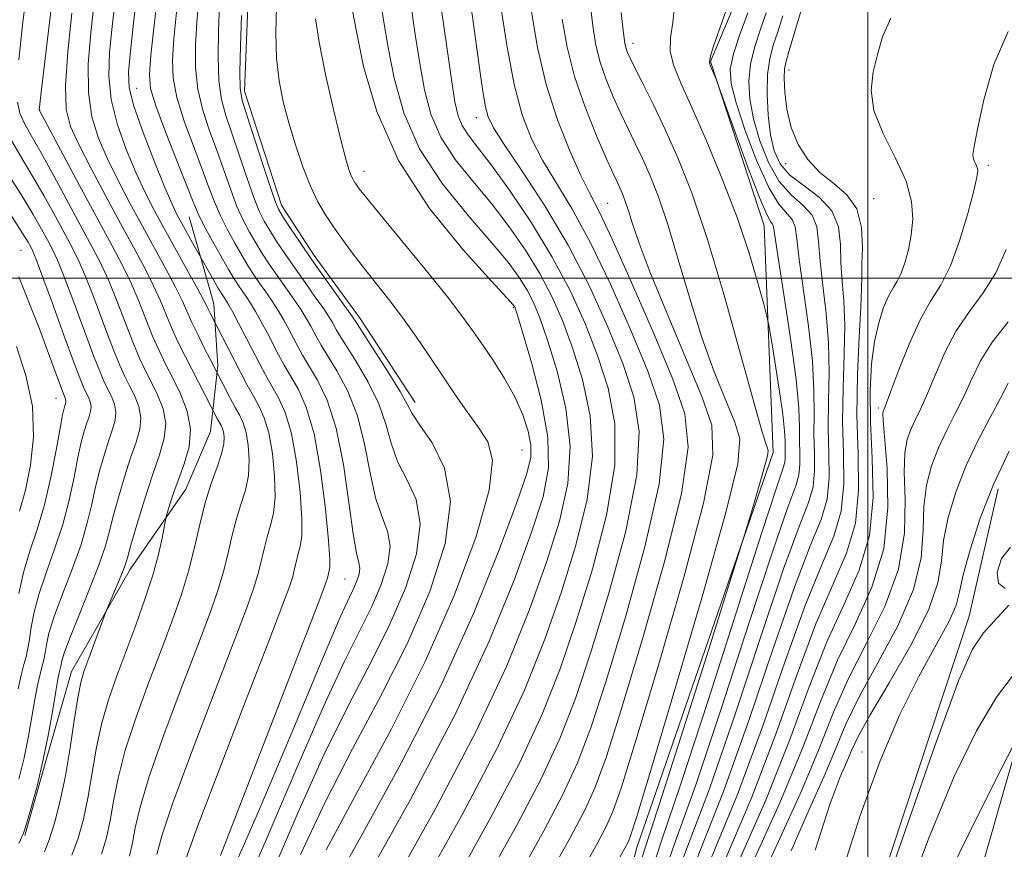
# Model space of a CAD drawing. Extents: x 2052300 to 2055200, y 342300 to 345200.
# Drawn here: x 2053319 to 2053529, y 343378 to 343555 of the extents above; entities that cross this region are included whole.
import ezdxf

# ---------------------------------------------------------------- set-up
doc = ezdxf.new("R2010")
doc.units = 0
doc.header["$MEASUREMENT"] = 0
for name, color, linetype, lineweight in [('32000', 7, 'Continuous', 0), ('DTM HARD BREAKLINE', 7, 'Continuous', 0), ('DTM SPOT ELEVATION', 2, 'Continuous', 13), ('INDEX CONTOUR', 41, 'Continuous', 13), ('INTERMEDIATE CONTOUR', 44, 'Continuous', 0)]:
    doc.layers.add(name, color=color, linetype=linetype, lineweight=lineweight)

msp = doc.modelspace()

# ---------------------------------------------------------------- linework, layer by layer
at = {"layer": '32000', "flags": 128}
for points in [[(2053500, 345000), (2053500, 342500)], [(2055000, 343500), (2052500, 343500)]]:
    msp.add_lwpolyline(points, dxfattribs=at)
at = {"layer": 'DTM HARD BREAKLINE'}
for points in [[(2053371.42, 343602.55, 967.47), (2053371.85, 343601.42, 967.47), (2053371.14, 343578.79, 967.47), (2053368.33, 343566.98, 967.47), (2053367.29, 343539.82, 967.47), (2053375.12, 343515.54, 967.47), (2053382.13, 343504.81, 967.47), (2053391.91, 343491.43, 967.47), (2053403.59, 343473.55, 967.47)], [(2053319.45, 342890.04, 940.35), (2053358.93, 343039.23, 940.35), (2053407.59, 343206, 941.69), (2053450.82, 343378.71, 945.22), (2053479.87, 343462.84, 943.65), (2053477.97, 343511.14, 940.82), (2053466.52, 343546.18, 939.88), (2053475.35, 343567.3, 939.64)], [(2053320.51, 343381.26, 989.87), (2053324.98, 343397.13, 989.87), (2053330.46, 343416.19, 988.69), (2053342.99, 343438.09, 987.51), (2053354.76, 343455.05, 985.15), (2053360, 343467.33, 985.15), (2053361.58, 343481.43, 981.62), (2053360.74, 343494.56, 979.26), (2053355.51, 343513.05, 976.9)], [(2053389.44, 343049.84, 920.31), (2053455.65, 343230.37, 918.3), (2053482.96, 343311.16, 918.23), (2053521.62, 343428.02, 918.78), (2053527.77, 343455.11, 919.33)], [(2053408.38, 343007.04, 903.8), (2053437.76, 343099.21, 904.59), (2053468.52, 343190.38, 906.67), (2053509.89, 343324.14, 908.8), (2053532.26, 343402.22, 913.91), (2053544.21, 343439.08, 917.45)]]:
    msp.add_polyline3d(points, dxfattribs=at)
at = {"layer": 'DTM SPOT ELEVATION'}
for p in [(2053450, 343550, 943.43), (2053483.23, 343544.33, 931.35), (2053344.32, 343540.41, 977), (2053323.68, 343535.85, 985.95), (2053416.638, 343534.178, 954.668), (2053482.53, 343524.37, 932.37), (2053525.68, 343524.06, 927.69), (2053392.72, 343522.75, 963.35), (2053501.25, 343516.93, 931.32), (2053444.59, 343515.95, 949.07), (2053319.69, 343505.9, 995.13), (2053500, 343500, 931.36), (2053424.556, 343493.686, 962.16), (2053327.16, 343474.38, 996.8), (2053502.34, 343472.35, 928.33), (2053426.351, 343463.366, 965.08), (2053388.7, 343435.89, 974.98), (2053498.8, 343399.04, 920.63)]:
    msp.add_point(p, dxfattribs=at)
at = {"layer": 'INDEX CONTOUR'}
for points in [[(2053348.631, 343377.243, 980), (2053349.69, 343381.207, 980), (2053352.021, 343388.231, 980), (2053355.972, 343398.9929, 980), (2053360.646, 343411.284, 980), (2053364.835, 343422.169, 980), (2053367.617, 343429.45, 980), (2053369.2171, 343433.8559, 980), (2053370.145, 343436.852, 980), (2053370.8421, 343439.638, 980), (2053371.469, 343442.368, 980), (2053372.118, 343444.9281, 980), (2053372.832, 343447.3159, 980), (2053373.459, 343449.949, 980), (2053373.796, 343453.354, 980), (2053373.6931, 343457.819, 980), (2053373.205, 343462.684, 980), (2053372.436, 343467.054, 980), (2053371.481, 343470.278, 980), (2053370.378, 343472.686, 980), (2053369.155, 343474.853, 980), (2053367.8411, 343477.238, 980), (2053366.471, 343479.834, 980), (2053359.931, 343492.547, 980), (2053359.52, 343493.394, 980), (2053359.161, 343494.17, 980), (2053358.559, 343495.376, 980), (2053357.341, 343497.65, 980), (2053355.279, 343501.382, 980), (2053350.185, 343510.548, 980), (2053348.027, 343514.517, 980), (2053346.121, 343518.248, 980), (2053344.208, 343522.359, 980), (2053342.141, 343527.282, 980), (2053340.2221, 343532.693, 980), (2053338.863, 343538.081, 980), (2053338.361, 343543.106, 980), (2053338.54, 343548.102, 980), (2053339.108, 343553.577, 980), (2053340.513, 343565.981, 980)], [(2053399.053, 343371.136, 960), (2053408.059, 343387.228, 960), (2053416.545, 343403.35, 960), (2053423.13, 343417.448, 960), (2053427.963, 343429.392, 960), (2053431.574, 343439.533, 960), (2053434.356, 343448.275, 960), (2053436.143, 343456.247, 960), (2053436.629, 343464.127, 960), (2053435.678, 343472.331, 960), (2053433.8379, 343480.204, 960), (2053431.824, 343486.824, 960), (2053430.187, 343491.549, 960), (2053428.821, 343494.85, 960), (2053427.455, 343497.4809, 960), (2053425.788, 343500.148, 960), (2053423.393, 343503.379, 960), (2053419.817, 343507.66, 960), (2053414.868, 343513.322, 960), (2053409.408, 343520.09, 960), (2053404.567, 343527.537, 960), (2053401.205, 343535.215, 960), (2053399.119, 343542.591, 960), (2053397.84, 343549.11, 960), (2053396.944, 343554.518, 960), (2053396.176, 343559.7619, 960)], [(2053373.144, 343373.36, 970), (2053378.712, 343386.231, 970), (2053384.266, 343398.5779, 970), (2053389.428, 343409.075, 970), (2053394.079, 343418.03, 970), (2053398.162, 343426.161, 970), (2053401.558, 343433.995, 970), (2053403.887, 343441.304, 970), (2053404.705, 343447.672, 970), (2053403.796, 343452.828, 970), (2053401.8741, 343457.102, 970), (2053399.881, 343460.97, 970), (2053398.5, 343464.849, 970), (2053397.374, 343468.906, 970), (2053395.888, 343473.247, 970), (2053393.639, 343477.857, 970), (2053391.078, 343482.221, 970), (2053387.508, 343487.8649, 970), (2053386.809, 343489.044, 970), (2053386.005, 343490.551, 970), (2053385.324, 343491.684, 970), (2053384.152, 343493.443, 970), (2053382.357, 343495.989, 970), (2053380.168, 343499.054, 970), (2053377.903, 343502.264, 970), (2053375.833, 343505.288, 970), (2053374.047, 343507.989, 970), (2053372.589, 343510.272, 970), (2053371.452, 343512.175, 970), (2053370.429, 343514.254, 970), (2053369.266, 343517.194, 970), (2053367.791, 343521.418, 970), (2053364.595, 343530.9, 970), (2053363.311, 343534.647, 970), (2053362.371, 343538.089, 970), (2053361.809, 343542.078, 970), (2053361.63, 343547.179, 970), (2053361.733, 343552.789, 970), (2053361.984, 343558.0191, 970)], [(2053425.302, 343360.431, 950), (2053436.759, 343381.041, 950), (2053439.735, 343386.679, 950), (2053441.97, 343391.59, 950), (2053444.267, 343397.913, 950), (2053447.4291, 343407.872, 950), (2053451.894, 343422.662, 950), (2053456.648, 343439.377, 950), (2053460.312, 343454.082, 950), (2053461.7861, 343464.018, 950), (2053461.075, 343471.124, 950), (2053458.459, 343478.509, 950), (2053454.353, 343488.354, 950), (2053449.7019, 343499.113, 950), (2053445.585, 343508.312, 950), (2053442.7711, 343514.216, 950), (2053440.802, 343518.065, 950), (2053438.9081, 343521.839, 950), (2053436.526, 343527.103, 950), (2053433.905, 343533.757, 950), (2053431.5, 343541.283, 950), (2053429.667, 343549.144, 950), (2053428.368, 343556.713, 950)], [(2053454.083, 343365.952, 940), (2053458.748, 343379.309, 940), (2053463.279, 343391.868, 940), (2053468.852, 343408.479, 940), (2053474.742, 343426.624, 940), (2053479.748, 343441.942, 940), (2053482.964, 343451.213, 940), (2053484.647, 343455.779, 940), (2053485.347, 343458.125, 940), (2053485.555, 343460.314, 940), (2053485.5259, 343462.731, 940), (2053485.457, 343465.338, 940), (2053485.46, 343468.268, 940), (2053485.323, 343472.321, 940), (2053484.749, 343478.464, 940), (2053483.571, 343487.12, 940), (2053482.128, 343496.525, 940), (2053480.891, 343504.369, 940), (2053479.901, 343510.903, 940), (2053479.702, 343511.526, 940), (2053479.32, 343512.043, 940), (2053478.487, 343513.566, 940), (2053476.935, 343517.174, 940), (2053474.562, 343523.411, 940), (2053471.919, 343530.676, 940), (2053467.96, 343541.727, 940), (2053467.69, 343542.387, 940), (2053466.48, 343545.193, 940), (2053466.261, 343545.901, 940), (2053466.42, 343547.042, 940), (2053467.17, 343549.446, 940), (2053470.309, 343558.529, 940)], [(2053471.971, 343374.526, 930), (2053478.285, 343388.824, 930), (2053483.389, 343401.708, 930), (2053487.541, 343412.938, 930), (2053491.28, 343422.51, 930), (2053494.956, 343430.563, 930), (2053498.1749, 343437.8339, 930), (2053500.354, 343445.206, 930), (2053501.1249, 343453.292, 930), (2053500.965, 343461.615, 930), (2053500.566, 343469.429, 930), (2053500.492, 343476.14, 930), (2053500.806, 343481.774, 930), (2053501.447, 343486.509, 930), (2053502.343, 343490.49, 930), (2053503.378, 343493.726, 930), (2053504.429, 343496.189, 930), (2053505.396, 343497.941, 930), (2053506.282, 343499.395, 930), (2053507.118, 343501.05, 930), (2053507.919, 343503.294, 930), (2053508.64, 343506.0661, 930), (2053509.225, 343509.1981, 930), (2053509.562, 343512.577, 930), (2053509.331, 343516.33, 930), (2053508.156, 343520.643, 930), (2053505.889, 343525.59, 930), (2053503.285, 343530.785, 930), (2053501.324, 343535.731, 930), (2053500.728, 343540.059, 930), (2053501.174, 343543.932, 930), (2053502.083, 343547.641, 930), (2053503.118, 343551.433, 930), (2053504.922, 343555.372, 930)], [(2053319.216, 343379.604, 990), (2053320.2301, 343381.782, 990), (2053320.948, 343383.958, 990), (2053321.948, 343387.442, 990), (2053323.179, 343392.102, 990), (2053324.432, 343397.446, 990), (2053325.53, 343402.961, 990), (2053326.423, 343408.04, 990), (2053327.092, 343412.059, 990), (2053327.534, 343414.577, 990), (2053327.799, 343415.91, 990), (2053328.15, 343417.334, 990), (2053328.3709, 343418.528, 990), (2053328.851, 343420.125, 990), (2053329.994, 343423.209, 990), (2053331.966, 343428.093, 990), (2053334.296, 343433.816, 990), (2053336.35, 343439.096, 990), (2053337.674, 343443.017, 990), (2053338.523, 343446.128, 990), (2053339.3281, 343449.341, 990), (2053340.418, 343453.312, 990), (2053341.711, 343457.6601, 990), (2053343.026, 343461.745, 990), (2053344.175, 343465.087, 990), (2053344.964, 343467.831, 990), (2053345.194, 343470.283, 990), (2053344.751, 343472.6781, 990), (2053343.853, 343474.986, 990), (2053342.804, 343477.103, 990), (2053341.816, 343479.059, 990), (2053340.749, 343481.391, 990), (2053339.375, 343484.764, 990), (2053337.559, 343489.551, 990), (2053335.535, 343494.9429, 990), (2053333.631, 343499.842, 990), (2053332.066, 343503.474, 990), (2053330.628, 343506.378, 990), (2053326.924, 343513.2459, 990), (2053324.516, 343517.618, 990), (2053321.947, 343522.074, 990), (2053319.406, 343526.268, 990), (2053317.122, 343530.3039, 990)], [(2053454.783, 343265.819, 920), (2053461.004, 343279.58, 920), (2053468.647, 343296.989, 920), (2053476.379, 343316.314, 920), (2053483.13, 343335.932, 920), (2053488.887, 343354.672, 920), (2053493.8969, 343371.4731, 920), (2053498.404, 343385.543, 920), (2053502.62, 343397.165, 920), (2053506.75, 343406.889, 920), (2053510.875, 343415.146, 920), (2053514.582, 343421.881, 920), (2053517.336, 343426.917, 920), (2053518.815, 343430.329, 920), (2053519.565, 343433.187, 920), (2053520.346, 343436.809, 920), (2053521.783, 343442.168, 920), (2053523.95, 343448.848, 920), (2053526.784, 343456.0859, 920), (2053530.126, 343463.134, 920)]]:
    msp.add_polyline3d(points, dxfattribs=at)
at = {"layer": 'INTERMEDIATE CONTOUR'}
for points in [[(2053319.194, 343546.514, 988), (2053320.089, 343554.63, 988), (2053321.272, 343563.676, 988), (2053322.464, 343571.511, 988), (2053323.493, 343576.764, 988), (2053326.1009, 343587.09, 988), (2053328.202, 343596.209, 988), (2053330.471, 343606.513, 988), (2053333.801, 343621.979, 988), (2053333.698, 343622.207, 988), (2053328.581, 343633.162, 988), (2053324.836, 343641.134, 988), (2053320.939, 343649.349, 988), (2053317.432, 343656.578, 988)], [(2053330.524, 343377.065, 986), (2053331.841, 343380.74, 986), (2053332.9621, 343384.743, 986), (2053333.9231, 343389.229, 986), (2053335.694, 343399.642, 986), (2053336.824, 343405.031, 986), (2053338.3001, 343410.219, 986), (2053340.073, 343415.332, 986), (2053344.11, 343426.094, 986), (2053346.0741, 343431.593, 986), (2053347.7339, 343436.716, 986), (2053348.934, 343441.133, 986), (2053349.719, 343444.646, 986), (2053350.4351, 343448.439, 986), (2053350.618, 343449.244, 986), (2053350.892, 343450.195, 986), (2053351.389, 343451.8429, 986), (2053352.148, 343454.191, 986), (2053353.185, 343457.105, 986), (2053354.4291, 343460.447, 986), (2053355.467, 343464.082, 986), (2053355.802, 343467.872, 986), (2053355.098, 343471.678, 986), (2053353.673, 343475.342, 986), (2053352.006, 343478.706, 986), (2053350.479, 343481.693, 986), (2053349.085, 343484.565, 986), (2053347.717, 343487.666, 986), (2053346.284, 343491.235, 986), (2053344.755, 343495.096, 986), (2053343.115, 343498.965, 986), (2053341.306, 343502.722, 986), (2053339.105, 343506.893, 986), (2053336.247, 343512.164, 986), (2053332.648, 343518.85, 986), (2053323.577, 343535.832, 986), (2053323.565, 343535.902, 986), (2053323.574, 343536.076, 986), (2053323.615, 343536.454, 986), (2053324, 343539.615, 986), (2053328.511, 343577.6659, 986)], [(2053418.954, 343372.175, 954), (2053425.279, 343383.516, 954), (2053430.459, 343393.348, 954), (2053434.434, 343401.933, 954), (2053437.745, 343410.505, 954), (2053441.087, 343420.536, 954), (2053444.879, 343432.907, 954), (2053448.446, 343446.125, 954), (2053450.839, 343458.1, 954), (2053451.3429, 343467.344, 954), (2053450.18, 343474.756, 954), (2053447.805, 343481.835, 954), (2053444.607, 343489.746, 954), (2053440.712, 343498.32, 954), (2053436.182, 343507.058, 954), (2053431.196, 343515.429, 954), (2053426.408, 343522.785, 954), (2053422.593, 343528.449, 954), (2053420.298, 343532.038, 954), (2053419.16, 343534.348, 954), (2053418.59, 343536.468, 954), (2053418.0889, 343539.333, 954), (2053417.509, 343543.2661, 954), (2053414.164, 343567.566, 954)], [(2053354.356, 343375.062, 978), (2053357.086, 343382.63, 978), (2053361.862, 343395.251, 978), (2053367.503, 343409.9339, 978), (2053372.431, 343422.6981, 978), (2053375.45, 343430.552, 978), (2053376.9081, 343434.483, 978), (2053377.537, 343436.469, 978), (2053377.956, 343438.145, 978), (2053378.334, 343439.787, 978), (2053378.724, 343441.327, 978), (2053379.145, 343442.85, 978), (2053379.46, 343445.037, 978), (2053379.493, 343448.722, 978), (2053379.112, 343454.361, 978), (2053378.345, 343460.9099, 978), (2053377.266, 343466.947, 978), (2053375.954, 343471.395, 978), (2053374.5229, 343474.543, 978), (2053373.098, 343477.0229, 978), (2053371.763, 343479.385, 978), (2053370.451, 343481.8469, 978), (2053366.025, 343490.399, 978), (2053364.775, 343492.758, 978), (2053363.933, 343494.265, 978), (2053363.415, 343495.11, 978), (2053362.769, 343496.064, 978), (2053362.352, 343496.738, 978), (2053361.68, 343497.883, 978), (2053356.205, 343507.534, 978), (2053353.831, 343511.788, 978), (2053352.873, 343513.569, 978), (2053351.837, 343515.754, 978), (2053350.321, 343519.301, 978), (2053348.104, 343524.757, 978), (2053345.675, 343531.031, 978), (2053343.7049, 343536.622, 978), (2053342.705, 343540.548, 978), (2053342.554, 343543.917, 978), (2053342.973, 343548.359, 978), (2053343.704, 343554.935, 978), (2053344.56, 343562.445, 978)], [(2053362.152, 343377.03, 976), (2053383.283, 343431.655, 976), (2053384.6, 343435.111, 976), (2053384.93, 343436.085, 976), (2053385.331, 343437.726, 976), (2053385.458, 343438.384, 976), (2053385.461, 343440.125, 976), (2053385.19, 343444.089, 976), (2053384.53, 343450.903, 976), (2053383.486, 343459.1351, 976), (2053382.096, 343466.84, 976), (2053380.426, 343472.5121, 976), (2053378.668, 343476.4, 976), (2053375.699, 343481.505, 976), (2053374.54, 343483.646, 976), (2053372.145, 343488.271, 976), (2053370.85, 343490.72, 976), (2053369.619, 343492.929, 976), (2053368.539, 343494.696, 976), (2053367.603, 343496.096, 976), (2053366.782, 343497.272, 976), (2053366.013, 343498.408, 976), (2053365.1, 343499.859, 976), (2053363.817, 343502.0211, 976), (2053362.045, 343505.096, 976), (2053360.1179, 343508.516, 976), (2053358.479, 343511.5191, 976), (2053357.401, 343513.675, 976), (2053356.472, 343515.874, 976), (2053352.943, 343524.825, 976), (2053350.4699, 343531.158, 976), (2053348.399, 343536.699, 976), (2053347.28, 343540.376, 976), (2053347.015, 343543.388, 976), (2053347.346, 343547.502, 976), (2053348.029, 343553.896, 976), (2053348.879, 343561.383, 976)], [(2053342.801, 343376.904, 982), (2053343.429, 343379.702, 982), (2053344.015, 343382.919, 982), (2053345.025, 343387.352, 982), (2053346.9549, 343393.831, 982), (2053350.081, 343402.735, 982), (2053353.788, 343412.633, 982), (2053357.239, 343421.641, 982), (2053359.785, 343428.347, 982), (2053361.5259, 343433.228, 982), (2053362.7521, 343437.235, 982), (2053363.727, 343441.1321, 982), (2053364.604, 343444.948, 982), (2053365.512, 343448.529, 982), (2053366.52, 343451.782, 982), (2053367.459, 343454.862, 982), (2053368.099, 343457.987, 982), (2053368.275, 343461.277, 982), (2053368.064, 343464.459, 982), (2053367.607, 343467.161, 982), (2053367.012, 343469.153, 982), (2053366.265, 343470.767, 982), (2053365.32, 343472.474, 982), (2053364.178, 343474.5869, 982), (2053359.963, 343482.722, 982), (2053358.7739, 343485.042, 982), (2053357.375, 343487.828, 982), (2053356.058, 343490.567, 982), (2053353.975, 343495.249, 982), (2053352.599, 343498.088, 982), (2053350.621, 343501.829, 982), (2053345.53, 343511.103, 982), (2053342.882, 343515.997, 982), (2053340.368, 343520.808, 982), (2053338.095, 343525.418, 982), (2053336.179, 343529.8059, 982), (2053334.768, 343534.354, 982), (2053334.021, 343539.541, 982), (2053334.017, 343545.664, 982), (2053334.526, 343552.287, 982), (2053335.242, 343558.794, 982)], [(2053365.36, 343365.453, 972), (2053371.699, 343379.875, 972), (2053378.2359, 343395.22, 972), (2053384.079, 343408.746, 972), (2053388.553, 343418.417, 972), (2053394.362, 343430.068, 972), (2053396.394, 343434.756, 972), (2053397.788, 343439.13, 972), (2053398.277, 343442.94, 972), (2053397.725, 343446.112, 972), (2053396.512, 343449.278, 972), (2053395.148, 343453.242, 972), (2053393.999, 343458.54, 972), (2053392.849, 343464.618, 972), (2053391.338, 343470.652, 972), (2053389.249, 343475.939, 972), (2053386.943, 343480.264, 972), (2053383.571, 343485.745, 972), (2053382.719, 343487.244, 972), (2053381.385, 343489.791, 972), (2053380.499, 343491.363, 972), (2053379.308, 343493.272, 972), (2053377.751, 343495.558, 972), (2053374.196, 343500.6, 972), (2053372.559, 343502.995, 972), (2053371.065, 343505.279, 972), (2053369.665, 343507.522, 972), (2053368.316, 343509.815, 972), (2053366.992, 343512.341, 972), (2053365.671, 343515.302, 972), (2053364.328, 343518.837, 972), (2053361.433, 343527.048, 972), (2053359.855, 343531.373, 972), (2053358.404, 343535.778, 972), (2053357.339, 343540.285, 972), (2053356.847, 343544.911, 972), (2053356.827, 343549.655, 972), (2053357.105, 343554.513, 972), (2053357.533, 343559.437, 972)], [(2053405.687, 343371.482, 958), (2053413.799, 343385.991, 958), (2053421.183, 343400.016, 958), (2053426.898, 343412.277, 958), (2053431.223, 343423.0969, 958), (2053434.745, 343433.201, 958), (2053437.8641, 343443.153, 958), (2053440.244, 343452.873, 958), (2053441.365, 343462.118, 958), (2053440.8999, 343470.669, 958), (2053439.285, 343478.388, 958), (2053437.151, 343485.1611, 958), (2053434.985, 343490.96, 958), (2053432.718, 343496.1021, 958), (2053430.14, 343500.995, 958), (2053427.091, 343505.956, 958), (2053423.623, 343510.954, 958), (2053419.837, 343515.872, 958), (2053415.891, 343520.631, 958), (2053412.165, 343525.31, 958), (2053409.095, 343530.028, 958), (2053406.9819, 343534.908, 958), (2053405.6, 343540.086, 958), (2053404.588, 343545.705, 958), (2053403.637, 343551.923, 958), (2053402.642, 343558.959, 958)], [(2053438.9081, 343361.5601, 946), (2053448.238, 343378.566, 946), (2053449.011, 343380.0101, 946), (2053449.506, 343381.247, 946), (2053450.789, 343385.322, 946), (2053453.771, 343395.208, 946), (2053458.909, 343412.417, 946), (2053464.849, 343432.629, 946), (2053469.785, 343450.064, 946), (2053472.323, 343460.475, 946), (2053472.724, 343465.748, 946), (2053471.661, 343469.298, 946), (2053469.7421, 343473.936, 946), (2053467.323, 343480.045, 946), (2053464.692, 343487.398, 946), (2053462.103, 343495.65, 946), (2053459.658, 343503.976, 946), (2053457.422, 343511.426, 946), (2053455.439, 343517.292, 946), (2053453.665, 343521.814, 946), (2053452.035, 343525.473, 946), (2053450.486, 343528.7111, 946), (2053448.961, 343531.822, 946), (2053447.404, 343535.0609, 946), (2053445.798, 343538.6081, 946), (2053444.276, 343542.332, 946), (2053443.008, 343546.027, 946), (2053442.105, 343549.64, 946), (2053441.438, 343553.7439, 946), (2053440.816, 343559.064, 946)], [(2053384.64, 343378.241, 966), (2053391.18, 343390.39, 966), (2053398.545, 343404.041, 966), (2053405.762, 343418.346, 966), (2053411.954, 343432.389, 966), (2053416.633, 343444.98, 966), (2053419.407, 343454.862, 966), (2053420.059, 343461.241, 966), (2053419.071, 343465.173, 966), (2053417.101, 343468.18, 966), (2053414.711, 343471.504, 966), (2053412.095, 343475.265, 966), (2053409.352, 343479.306, 966), (2053406.564, 343483.474, 966), (2053403.747, 343487.634, 966), (2053400.8971, 343491.658, 966), (2053398.032, 343495.442, 966), (2053392.6089, 343502.281, 966), (2053390.235, 343505.367, 966), (2053388.108, 343508.246, 966), (2053386.205, 343510.927, 966), (2053384.49, 343513.481, 966), (2053382.888, 343516.232, 966), (2053381.312, 343519.565, 966), (2053379.708, 343523.726, 966), (2053378.147, 343528.396, 966), (2053376.727, 343533.116, 966), (2053375.541, 343537.57, 966), (2053374.65, 343542.014, 966), (2053374.105, 343546.849, 966), (2053373.935, 343552.297, 966), (2053374.077, 343557.873, 966)], [(2053392.882, 343371.5721, 962), (2053402.62, 343388.982, 962), (2053412.042, 343406.918, 962), (2053419.402, 343422.689, 962), (2053424.707, 343435.697, 962), (2053428.403, 343445.865, 962), (2053430.849, 343453.398, 962), (2053432.042, 343459.621, 962), (2053431.892, 343466.136, 962), (2053430.457, 343473.994, 962), (2053428.391, 343482.021, 962), (2053426.497, 343488.488, 962), (2053425.389, 343492.138, 962), (2053424.924, 343493.5991, 962), (2053424.771, 343493.967, 962), (2053424.484, 343494.34, 962), (2053423.164, 343495.8049, 962), (2053419.798, 343499.448, 962), (2053413.845, 343506.013, 962), (2053406.652, 343514.87, 962), (2053400.039, 343525.047, 962), (2053395.427, 343535.523, 962), (2053392.637, 343545.096, 962), (2053391.093, 343552.514, 962), (2053390.2719, 343556.953, 962)], [(2053412.3199, 343371.828, 956), (2053419.539, 343384.753, 956), (2053425.821, 343396.682, 956), (2053430.666, 343407.105, 956), (2053434.484, 343416.801, 956), (2053437.916, 343426.868, 956), (2053441.372, 343438.03, 956), (2053444.345, 343449.499, 956), (2053446.102, 343460.109, 956), (2053446.121, 343469.006, 956), (2053444.733, 343476.572, 956), (2053442.478, 343483.498, 956), (2053439.784, 343490.371, 956), (2053436.616, 343497.354, 956), (2053432.824, 343504.509, 956), (2053428.395, 343511.764, 956), (2053423.852, 343518.529, 956), (2053419.856, 343524.084, 956), (2053416.914, 343527.94, 956), (2053414.9219, 343530.53, 956), (2053413.622, 343532.519, 956), (2053412.76, 343534.6, 956), (2053412.082, 343537.581, 956), (2053411.336, 343542.301, 956), (2053410.338, 343549.258, 956), (2053409.181, 343557.595, 956)], [(2053425.588, 343372.521, 952), (2053431.0189, 343382.278, 952), (2053435.097, 343390.013, 952), (2053438.202, 343396.762, 952), (2053441.006, 343404.209, 952), (2053444.258, 343414.204, 952), (2053448.387, 343427.785, 952), (2053452.547, 343442.751, 952), (2053455.575, 343456.091, 952), (2053456.564, 343465.681, 952), (2053455.627, 343472.94, 952), (2053453.132, 343480.172, 952), (2053449.48, 343489.05, 952), (2053445.207, 343498.717, 952), (2053440.883, 343507.685, 952), (2053436.983, 343514.823, 952), (2053430.751, 343525.144, 952), (2053428.399, 343529.66, 952), (2053426.434, 343534.768, 952), (2053424.714, 343541.289, 952), (2053423.142, 343549.5999, 952), (2053421.796, 343558.286, 952)], [(2053452.083, 343368.0411, 942), (2053456.134, 343380.378, 942), (2053460.278, 343392.4771, 942), (2053465.945, 343409.833, 942), (2053477.442, 343445.828, 942), (2053480.565, 343455.342, 942), (2053481.942, 343459.3679, 942), (2053482.346, 343460.708, 942), (2053482.44, 343461.698, 942), (2053482.427, 343462.791, 942), (2053482.395, 343463.969, 942), (2053482.39, 343465.3351, 942), (2053482.28, 343467.46, 942), (2053481.89, 343471.03, 942), (2053481.124, 343476.358, 942), (2053480.195, 343482.251, 942), (2053479.397, 343487.139, 942), (2053478.916, 343489.9851, 942), (2053478.511, 343491.886, 942), (2053477.834, 343494.472, 942), (2053476.594, 343499.012, 942), (2053474.712, 343505.3379, 942), (2053472.168, 343512.92, 942), (2053469.022, 343521.166, 942), (2053465.677, 343529.226, 942), (2053462.6159, 343536.186, 942), (2053460.249, 343541.389, 942), (2053458.681, 343545.206, 942), (2053457.941, 343548.263, 942), (2053457.983, 343551.173, 942), (2053458.459, 343554.483, 942), (2053458.946, 343558.728, 942)], [(2053469.326, 343375.482, 932), (2053475.284, 343389.433, 932), (2053480.481, 343403.062, 932), (2053484.981, 343415.676, 932), (2053488.9739, 343426.396, 932), (2053495.469, 343441.423, 932), (2053497.353, 343447.79, 932), (2053498.017, 343454.778, 932), (2053497.924, 343462.491, 932), (2053497.701, 343470.814, 932), (2053497.8269, 343479.466, 932), (2053498.194, 343487.512, 932), (2053498.546, 343493.8481, 932), (2053498.693, 343497.792, 932), (2053498.717, 343500.347, 932), (2053498.762, 343502.933, 932), (2053498.8709, 343506.588, 932), (2053498.666, 343510.822, 932), (2053497.662, 343514.761, 932), (2053495.5541, 343517.768, 932), (2053492.744, 343520.168, 932), (2053489.812, 343522.52, 932), (2053487.2499, 343525.283, 932), (2053485.196, 343528.5, 932), (2053483.7029, 343532.11, 932), (2053482.7901, 343535.976, 932), (2053482.34, 343539.65, 932), (2053482.204, 343542.604, 932), (2053482.273, 343544.5591, 932), (2053482.598, 343546.208, 932), (2053483.271, 343548.49, 932), (2053485.902, 343557.299, 932)], [(2053336.818, 343377.307, 984), (2053337.882, 343380.8239, 984), (2053338.676, 343384.465, 984), (2053339.4, 343388.596, 984), (2053340.359, 343393.497, 984), (2053341.889, 343399.431, 984), (2053344.191, 343406.477, 984), (2053346.931, 343413.983, 984), (2053349.643, 343421.113, 984), (2053351.952, 343427.245, 984), (2053353.8349, 343432.601, 984), (2053355.36, 343437.618, 984), (2053356.612, 343442.625, 984), (2053357.738, 343447.529, 984), (2053358.9051, 343452.13, 984), (2053360.207, 343456.248, 984), (2053361.458, 343459.774, 984), (2053362.402, 343462.62, 984), (2053362.857, 343464.735, 984), (2053362.924, 343466.234, 984), (2053362.777, 343467.268, 984), (2053362.56, 343467.996, 984), (2053362.287, 343468.5849, 984), (2053361.525, 343469.98, 984), (2053354.676, 343483.2711, 984), (2053353.236, 343486.185, 984), (2053351.887, 343489.116, 984), (2053350.646, 343492.078, 984), (2053349.365, 343495.172, 984), (2053347.857, 343498.527, 984), (2053345.963, 343502.276, 984), (2053343.64, 343506.593, 984), (2053340.876, 343511.658, 984), (2053337.737, 343517.477, 984), (2053334.614, 343523.369, 984), (2053331.982, 343528.476, 984), (2053330.216, 343532.331, 984), (2053329.314, 343536.015, 984), (2053329.178, 343541, 984), (2053329.672, 343548.221, 984), (2053330.512, 343556.472, 984)], [(2053362.712, 343369.208, 974), (2053370.254, 343386.39, 974), (2053377.76, 343404.21, 974), (2053383.892, 343418.915, 974), (2053387.677, 343427.759, 974), (2053389.613, 343432.019, 974), (2053390.562, 343433.975, 974), (2053391.23, 343435.517, 974), (2053391.689, 343436.955, 974), (2053391.849, 343438.208, 974), (2053391.653, 343439.397, 974), (2053391.149, 343441.453, 974), (2053390.415, 343445.513, 974), (2053389.499, 343452.231, 974), (2053388.325, 343460.331, 974), (2053386.788, 343468.057, 974), (2053384.859, 343474.021, 974), (2053382.808, 343478.307, 974), (2053379.635, 343483.625, 974), (2053378.63, 343485.4449, 974), (2053376.765, 343489.031, 974), (2053375.675, 343491.041, 974), (2053374.463, 343493.1, 974), (2053373.145, 343495.127, 974), (2053371.792, 343497.0819, 974), (2053370.489, 343498.936, 974), (2053369.286, 343500.702, 974), (2053368.083, 343502.569, 974), (2053366.741, 343504.771, 974), (2053365.181, 343507.456, 974), (2053363.555, 343510.429, 974), (2053362.075, 343513.411, 974), (2053360.864, 343516.256, 974), (2053359.7, 343519.345, 974), (2053358.27, 343523.195, 974), (2053356.399, 343528.099, 974), (2053354.437, 343533.4681, 974), (2053352.869, 343538.492, 974), (2053352.063, 343542.644, 974), (2053351.921, 343546.522, 974), (2053352.225, 343551.0081, 974), (2053352.781, 343556.666, 974)], [(2053379.187, 343377.241, 968), (2053384.453, 343388.409, 968), (2053390.3041, 343399.733, 968), (2053396.312, 343411.036, 968), (2053401.962, 343422.253, 968), (2053406.722, 343433.234, 968), (2053409.987, 343443.479, 968), (2053411.132, 343452.403, 968), (2053409.868, 343459.544, 968), (2053407.237, 343464.926, 968), (2053404.614, 343468.699, 968), (2053403, 343471.158, 968), (2053401.899, 343473.193, 968), (2053400.438, 343475.842, 968), (2053398.027, 343479.778, 968), (2053395.199, 343484.204, 968), (2053391.288, 343490.255, 968), (2053390.285, 343491.77, 968), (2053389.026, 343493.557, 968), (2053384.358, 343500.038, 968), (2053381.609, 343503.9271, 968), (2053379.106, 343507.582, 968), (2053377.03, 343510.699, 968), (2053375.513, 343513.023, 968), (2053374.5871, 343514.535, 968), (2053373.866, 343516.166, 968), (2053372.862, 343519.085, 968), (2053371.254, 343523.999, 968), (2053367.757, 343534.752, 968), (2053366.767, 343537.921, 968), (2053366.338, 343540.3989, 968), (2053366.279, 343543.872, 968), (2053366.414, 343549.446, 968), (2053366.638, 343555.923, 968)], [(2053384.828, 343368.072, 964), (2053392.038, 343381.001, 964), (2053400.641, 343396.6719, 964), (2053409.099, 343413.172, 964), (2053416.136, 343428.726, 964), (2053421.508, 343442.101, 964), (2053425.232, 343452.197, 964), (2053427.382, 343458.384, 964), (2053428.268, 343461.9, 964), (2053428.26, 343464.45, 964), (2053427.663, 343467.421, 964), (2053426.53, 343470.918, 964), (2053424.848, 343474.728, 964), (2053422.667, 343478.63, 964), (2053420.273, 343482.378, 964), (2053418.016, 343485.72, 964), (2053416.054, 343488.596, 964), (2053413.8, 343491.726, 964), (2053410.476, 343496.0219, 964), (2053405.658, 343501.9889, 964), (2053395.777, 343514.01, 964), (2053393.0239, 343517.384, 964), (2053391.703, 343519.055, 964), (2053391.122, 343519.85, 964), (2053390.701, 343520.476, 964), (2053390.308, 343521.1511, 964), (2053389.922, 343521.969, 964), (2053389.491, 343523.145, 964), (2053388.847, 343525.381, 964), (2053387.79, 343529.5, 964), (2053386.233, 343535.911, 964), (2053384.528, 343543.379, 964), (2053383.142, 343550.254, 964), (2053382.42, 343555.26, 964)], [(2053432.105, 343360.995, 948), (2053442.499, 343379.803, 948), (2053444.373, 343383.345, 948), (2053445.738, 343386.418, 948), (2053447.5281, 343391.618, 948), (2053450.6, 343401.54, 948), (2053455.402, 343417.54, 948), (2053460.749, 343436.003, 948), (2053465.049, 343452.0731, 948), (2053467.04, 343462.28, 948), (2053466.785, 343468.7001, 948), (2053464.674, 343474.795, 948), (2053461.193, 343483.118, 948), (2053457.205, 343492.587, 948), (2053453.668, 343501.213, 948), (2053451.3081, 343507.457, 948), (2053449.919, 343511.599, 948), (2053449.063, 343514.3729, 948), (2053448.371, 343516.418, 948), (2053447.753, 343517.994, 948), (2053447.185, 343519.269, 948), (2053446.599, 343520.503, 948), (2053445.749, 343522.322, 948), (2053444.34, 343525.446, 948), (2053442.219, 343530.338, 948), (2053439.783, 343536.439, 948), (2053437.5669, 343542.935, 948), (2053435.979, 343549.179, 948), (2053434.915, 343555.202, 948)], [(2053451.367, 343374.885, 944), (2053453.379, 343381.082, 944), (2053456.246, 343389.798, 944), (2053460.709, 343403.763, 944), (2053465.778, 343419.824, 944), (2053472.431, 343441.022, 944), (2053473.546, 343444.614, 944), (2053474.328, 343447.212, 944), (2053475.502, 343451.154, 944), (2053476.878, 343455.812, 944), (2053478.034, 343459.817, 944), (2053478.647, 343462.156, 944), (2053478.793, 343463.232, 944), (2053478.647, 343463.802, 944), (2053478.291, 343464.755, 944), (2053477.44, 343467.502, 944), (2053475.716, 343473.583, 944), (2053472.898, 343483.844, 944), (2053469.398, 343496.352, 944), (2053465.782, 343508.479, 944), (2053462.507, 343518.165, 944), (2053459.577, 343525.634, 944), (2053456.885, 343531.6771, 944), (2053454.373, 343536.92, 944), (2053452.1729, 343541.322, 944), (2053450.468, 343544.6769, 944), (2053449.377, 343546.878, 944), (2053448.769, 343548.225, 944), (2053448.449, 343549.119, 944), (2053448.233, 343550.091, 944), (2053447.969, 343552.192, 944), (2053447.519, 343556.607, 944)], [(2053456.325, 343364.757, 938), (2053461.393, 343378.3531, 938), (2053466.281, 343391.259, 938), (2053471.759, 343407.125, 938), (2053477.301, 343423.887, 938), (2053482.055, 343438.055, 938), (2053485.362, 343447.0831, 938), (2053487.353, 343452.19, 938), (2053488.349, 343455.541, 938), (2053488.671, 343458.93, 938), (2053488.6259, 343462.671, 938), (2053488.518, 343466.707, 938), (2053488.552, 343471.068, 938), (2053488.541, 343476.118, 938), (2053488.198, 343482.3101, 938), (2053487.351, 343489.788, 938), (2053485.359, 343504.0101, 938), (2053484.86, 343508.356, 938), (2053484.513, 343510.9221, 938), (2053483.925, 343512.468, 938), (2053481.076, 343515.751, 938), (2053478.896, 343519.3, 938), (2053476.381, 343524.929, 938), (2053473.92, 343531.477, 938), (2053471.968, 343537.368, 938), (2053470.89, 343541.485, 938), (2053470.712, 343544.553, 938), (2053471.375, 343547.761, 938), (2053472.75, 343551.939, 938), (2053474.4349, 343556.497, 938)], [(2053458.568, 343363.562, 936), (2053469.282, 343390.65, 936), (2053474.667, 343405.77, 936), (2053479.861, 343421.15, 936), (2053484.361, 343434.1691, 936), (2053487.761, 343442.953, 936), (2053490.058, 343448.601, 936), (2053491.35, 343452.957, 936), (2053491.786, 343457.546, 936), (2053491.725, 343462.611, 936), (2053491.579, 343468.076, 936), (2053491.644, 343473.867, 936), (2053491.759, 343479.916, 936), (2053491.648, 343486.156, 936), (2053491.132, 343492.4561, 936), (2053490.422, 343498.436, 936), (2053489.827, 343503.651, 936), (2053489.517, 343507.773, 936), (2053489.125, 343510.942, 936), (2053488.149, 343513.41, 936), (2053486.249, 343515.488, 936), (2053483.75, 343517.699, 936), (2053481.143, 343520.623, 936), (2053478.846, 343524.633, 936), (2053476.991, 343529.289, 936), (2053475.643, 343533.946, 936), (2053474.853, 343538.1101, 936), (2053474.641, 343541.899, 936), (2053475.014, 343545.58, 936), (2053475.933, 343549.342, 936), (2053477.157, 343553.05, 936), (2053478.395, 343556.491, 936)], [(2053466.682, 343376.439, 934), (2053472.283, 343390.042, 934), (2053477.574, 343404.416, 934), (2053482.421, 343418.413, 934), (2053486.667, 343430.283, 934), (2053490.159, 343438.823, 934), (2053492.764, 343445.012, 934), (2053494.351, 343450.374, 934), (2053494.901, 343456.162, 934), (2053494.825, 343462.5509, 934), (2053494.64, 343469.445, 934), (2053494.736, 343476.667, 934), (2053494.9759, 343483.714, 934), (2053495.097, 343490.002, 934), (2053494.913, 343495.124, 934), (2053494.57, 343499.391, 934), (2053494.294, 343503.292, 934), (2053494.174, 343507.191, 934), (2053493.738, 343510.961, 934), (2053492.372, 343514.352, 934), (2053489.7181, 343517.195, 934), (2053486.424, 343519.647, 934), (2053483.39, 343521.945, 934), (2053481.31, 343524.337, 934), (2053480.063, 343527.1, 934), (2053479.318, 343530.523, 934), (2053478.817, 343534.735, 934), (2053478.569, 343539.244, 934), (2053478.654, 343543.399, 934), (2053479.116, 343546.745, 934), (2053479.879, 343549.603, 934), (2053480.8331, 343552.491, 934), (2053481.899, 343555.856, 934)], [(2053474.616, 343373.569, 928), (2053481.286, 343388.215, 928), (2053486.296, 343400.3529, 928), (2053490.1009, 343410.201, 928), (2053493.587, 343418.623, 928), (2053497.356, 343426.423, 928), (2053500.889, 343434.159, 928), (2053503.386, 343442.333, 928), (2053504.301, 343451.129, 928), (2053504.117, 343459.475, 928), (2053503.2639, 343469.686, 928), (2053503.215, 343471.235, 928), (2053503.308, 343471.706, 928), (2053503.488, 343472.114, 928), (2053503.946, 343473.265, 928), (2053504.939, 343475.906, 928), (2053506.628, 343480.45, 928), (2053508.797, 343485.949, 928), (2053511.135, 343491.118, 928), (2053513.387, 343495.072, 928), (2053515.528, 343498.526, 928), (2053517.587, 343502.595, 928), (2053519.555, 343507.984, 928), (2053521.275, 343513.764, 928), (2053522.55, 343518.594, 928), (2053523.244, 343521.49, 928), (2053523.452, 343522.8939, 928), (2053523.328, 343523.601, 928), (2053523.024, 343524.265, 928), (2053522.6751, 343524.963, 928), (2053522.411, 343525.626, 928), (2053522.364, 343526.3739, 928), (2053522.654, 343528.065, 928), (2053523.399, 343531.74, 928), (2053524.7311, 343537.977, 928), (2053526.832, 343545.486, 928), (2053529.897, 343552.513, 928)], [(2053324.65, 343377.819, 988), (2053325.7341, 343380.6, 988), (2053326.865, 343384.1729, 988), (2053328.042, 343388.663, 988), (2053329.17, 343393.992, 988), (2053330.169, 343399.948, 988), (2053331.029, 343405.787, 988), (2053331.758, 343410.631, 988), (2053332.389, 343413.904, 988), (2053333.047, 343416.228, 988), (2053333.882, 343418.527, 988), (2053337.595, 343428.473, 988), (2053337.965, 343429.407, 988), (2053340.393, 343435.166, 988), (2053341.291, 343437.365, 988), (2053341.858, 343438.89, 988), (2053342.342, 343440.466, 988), (2053343.097, 343443.099, 988), (2053344.373, 343447.448, 988), (2053345.998, 343452.783, 988), (2053347.692, 343458.029, 988), (2053349.179, 343462.3529, 988), (2053350.2, 343465.905, 988), (2053350.498, 343469.077, 988), (2053349.924, 343472.178, 988), (2053348.763, 343475.164, 988), (2053347.405, 343477.905, 988), (2053346.147, 343480.376, 988), (2053344.917, 343482.978, 988), (2053343.546, 343486.215, 988), (2053341.921, 343490.393, 988), (2053340.145, 343495.02, 988), (2053338.373, 343499.404, 988), (2053336.686, 343503.098, 988), (2053334.866, 343506.635, 988), (2053326.733, 343521.691, 988), (2053323.959, 343526.708, 988), (2053321.859, 343530.357, 988), (2053320.403, 343532.963, 988), (2053319.455, 343535.116, 988), (2053318.912, 343537.473, 988)], [(2053319.251, 343393.294, 992), (2053320.342, 343397.825, 992), (2053321.266, 343402.456, 992), (2053322.724, 343410.665, 992), (2053323.295, 343413.57, 992), (2053323.766, 343415.664, 992), (2053324.136, 343417.1271, 992), (2053324.4089, 343418.163, 992), (2053324.6231, 343419.08, 992), (2053324.823, 343420.209, 992), (2053325.087, 343421.874, 992), (2053325.638, 343424.354, 992), (2053326.7299, 343427.919, 992), (2053328.496, 343432.67, 992), (2053330.569, 343438.041, 992), (2053332.459, 343443.298, 992), (2053333.802, 343447.877, 992), (2053334.744, 343451.882, 992), (2053335.56, 343455.584, 992), (2053336.462, 343459.176, 992), (2053337.425, 343462.536, 992), (2053338.359, 343465.461, 992), (2053339.171, 343467.82, 992), (2053339.7269, 343469.757, 992), (2053339.89, 343471.488, 992), (2053339.5769, 343473.179, 992), (2053338.943, 343474.807, 992), (2053337.484, 343477.742, 992), (2053336.581, 343479.804, 992), (2053335.205, 343483.314, 992), (2053333.197, 343488.708, 992), (2053330.9249, 343494.867, 992), (2053328.889, 343500.2809, 992), (2053327.447, 343503.85, 992), (2053326.389, 343506.12, 992), (2053325.366, 343508.048, 992), (2053324.062, 343510.444, 992), (2053322.299, 343513.545, 992), (2053319.935, 343517.44, 992), (2053316.953, 343522.1791, 992)], [(2053319.056, 343412.563, 994), (2053319.733, 343415.4191, 994), (2053320.315, 343417.694, 994), (2053320.753, 343419.356, 994), (2053321.097, 343420.826, 994), (2053321.417, 343422.638, 994), (2053321.804, 343425.221, 994), (2053322.425, 343428.583, 994), (2053323.467, 343432.629, 994), (2053325.026, 343437.246, 994), (2053326.843, 343442.265, 994), (2053328.568, 343447.501, 994), (2053329.9289, 343452.7369, 994), (2053330.965, 343457.636, 994), (2053331.791, 343461.826, 994), (2053332.507, 343465.04, 994), (2053333.138, 343467.412, 994), (2053333.6929, 343469.177, 994), (2053334.166, 343470.553, 994), (2053334.491, 343471.683, 994), (2053334.586, 343472.693, 994), (2053334.403, 343473.679, 994), (2053334.034, 343474.629, 994), (2053333.152, 343476.4259, 994), (2053332.413, 343478.2169, 994), (2053331.034, 343481.8631, 994), (2053328.8341, 343487.866, 994), (2053326.3149, 343494.791, 994), (2053324.147, 343500.719, 994), (2053322.827, 343504.226, 994), (2053322.151, 343505.863, 994), (2053321.739, 343506.675, 994), (2053321.2, 343507.642, 994), (2053320.082, 343509.472, 994), (2053314.499, 343518.089, 994)], [(2053475.369, 343367.962, 926), (2053480.91, 343379.884, 926), (2053485.935, 343390.941, 926), (2053489.691, 343399.987, 926), (2053492.722, 343407.588, 926), (2053495.893, 343414.737, 926), (2053499.761, 343422.228, 926), (2053503.649, 343430.051, 926), (2053506.571, 343437.995, 926), (2053507.84, 343445.786, 926), (2053507.968, 343452.885, 926), (2053507.766, 343458.692, 926), (2053507.894, 343462.807, 926), (2053508.399, 343465.639, 926), (2053509.177, 343467.801, 926), (2053510.147, 343469.869, 926), (2053511.318, 343472.275, 926), (2053512.721, 343475.412, 926), (2053514.394, 343479.513, 926), (2053516.403, 343484.154, 926), (2053518.819, 343488.751, 926), (2053521.64, 343492.893, 926), (2053524.574, 343496.866, 926), (2053527.257, 343501.132, 926), (2053529.489, 343506.129, 926)], [(2053319.212, 343432.8119, 996), (2053320.203, 343437.339, 996), (2053321.556, 343441.823, 996), (2053323.117, 343446.49, 996), (2053324.677, 343451.704, 996), (2053326.056, 343457.597, 996), (2053327.185, 343463.39, 996), (2053328.0229, 343468.069, 996), (2053328.551, 343470.904, 996), (2053328.851, 343472.288, 996), (2053329.027, 343472.894, 996), (2053329.16, 343473.29, 996), (2053329.241, 343473.637, 996), (2053329.235, 343473.989, 996), (2053329.093, 343474.471, 996), (2053327.961, 343477.429, 996), (2053325.259, 343484.746, 996), (2053323.587, 343489.189, 996), (2053321.917, 343493.477, 996), (2053319.223, 343500.257, 996)], [(2053483.687, 343378.042, 924), (2053487.522, 343386.832, 924), (2053490.726, 343393.958, 924), (2053493.129, 343399.707, 924), (2053495.348, 343404.985, 924), (2053498.199, 343410.85, 924), (2053502.167, 343418.033, 924), (2053506.409, 343425.942, 924), (2053509.756, 343433.657, 924), (2053511.379, 343440.442, 924), (2053511.819, 343446.295, 924), (2053511.96, 343451.398, 924), (2053512.524, 343455.927, 924), (2053513.582, 343460.042, 924), (2053515.046, 343463.896, 924), (2053516.8071, 343467.6239, 924), (2053518.69, 343471.285, 924), (2053520.502, 343474.9189, 924), (2053522.16, 343478.576, 924), (2053524.009, 343482.36, 924), (2053526.502, 343486.385, 924), (2053529.886, 343490.693, 924)], [(2053319.3359, 343450.394, 998), (2053320.603, 343454.824, 998), (2053321.7239, 343460.153, 998), (2053322.354, 343466.223, 998), (2053322.1, 343472.711, 998), (2053320.738, 343479.265, 998), (2053318.736, 343485.439, 998)], [(2053488.791, 343378.162, 922), (2053492.004, 343388.122, 922), (2053494.134, 343393.779, 922), (2053495.518, 343396.974, 922), (2053496.567, 343399.427, 922), (2053497.975, 343402.382, 922), (2053500.506, 343406.964, 922), (2053504.572, 343413.838, 922), (2053509.169, 343421.833, 922), (2053512.942, 343429.319, 922), (2053514.918, 343435.099, 922), (2053515.669, 343439.705, 922), (2053516.153, 343444.103, 922), (2053517.153, 343449.048, 922), (2053518.766, 343454.4449, 922), (2053520.915, 343459.991, 922), (2053523.466, 343465.379, 922), (2053526.061, 343470.296, 922), (2053528.284, 343474.425, 922), (2053529.926, 343477.639, 922)], [(2053529.2391, 343433.892, 918), (2053527.807, 343435.014, 918), (2053527.557, 343437.377, 918), (2053528.497, 343440.289, 918), (2053530.39, 343442.724, 918)], [(2053466.549, 343260.9199, 918), (2053478.632, 343296.838, 918), (2053481.855, 343306.376, 918), (2053483.183, 343310.266, 918), (2053483.9009, 343312.294, 918), (2053485.544, 343317.072, 918), (2053497.351, 343351.512, 918), (2053506.347, 343377.629, 918), (2053514.283, 343400.395, 918), (2053519.323, 343414.237, 918), (2053522.28, 343421.012, 918), (2053524.631, 343424.4381, 918), (2053530.044, 343430.371, 918)], [(2053475.559, 343275.319, 916), (2053480.207, 343288.906, 916), (2053483.865, 343299.326, 916), (2053486.5699, 343306.807, 916), (2053490.082, 343316.317, 916), (2053492.018, 343321.762, 916), (2053495.2569, 343331.097, 916), (2053500.381, 343345.922, 916), (2053506.637, 343363.6321, 916), (2053512.938, 343380.57, 916), (2053518.426, 343393.842, 916), (2053523.161, 343403.592, 916), (2053527.4321, 343410.727, 916), (2053531.418, 343416.029, 916)], [(2053478.058, 343270.348, 914), (2053481.781, 343280.973, 914), (2053485.875, 343292.277, 914), (2053489.957, 343303.348, 914), (2053496.264, 343320.34, 914), (2053498.492, 343326.453, 914), (2053500.717, 343332.717, 914), (2053503.41, 343340.332, 914), (2053506.927, 343349.634, 914), (2053511.593, 343360.745, 914), (2053517.46, 343373.383, 914), (2053523.4889, 343385.6641, 914), (2053528.366, 343395.299, 914), (2053531.132, 343400.656, 914)]]:
    msp.add_polyline3d(points, dxfattribs=at)

doc.saveas('drawing.dxf')
